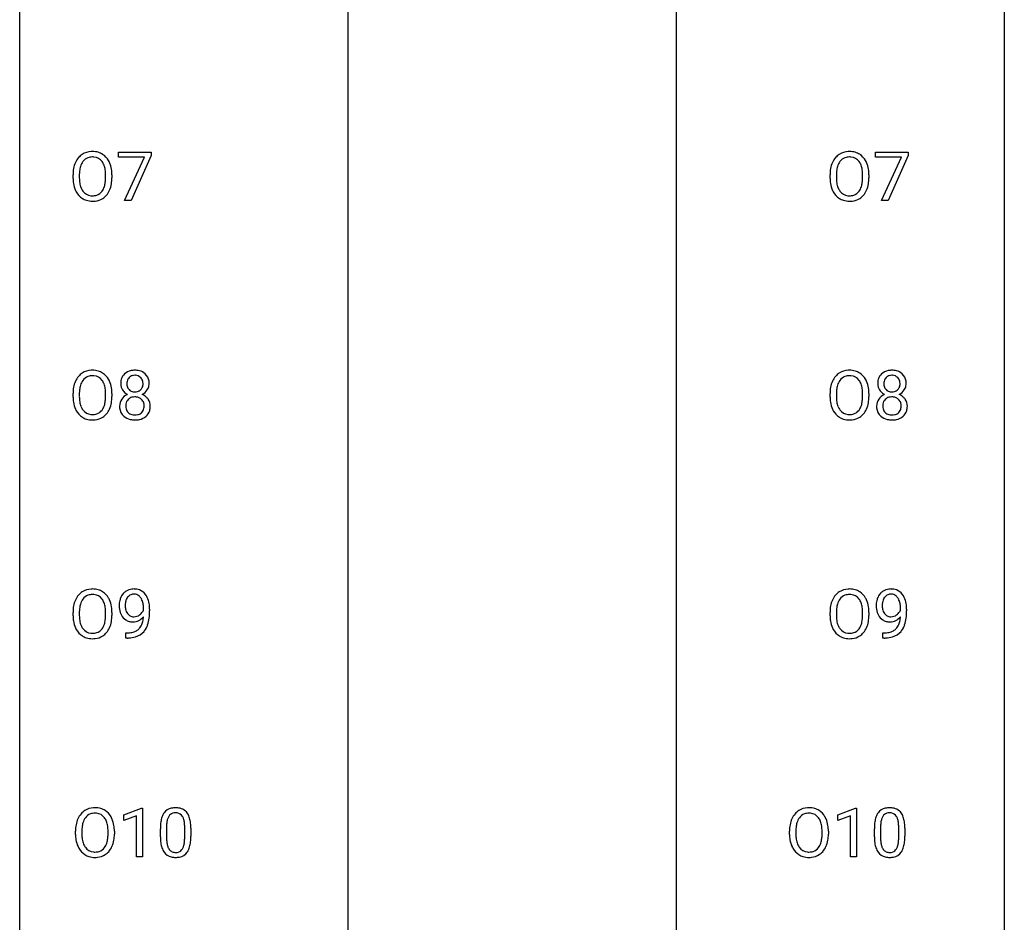
# Model space of a CAD drawing. Extents: x 3 to 27, y -3 to 182.
# Drawn here: x 3 to 27, y 114 to 136 of the extents above; entities that cross this region are included whole.
import ezdxf

# ---------------------------------------------------------------- set-up
doc = ezdxf.new("R2010")
doc.units = 0
doc.layers.add('DEFAULT_255_1_234', color=255, linetype='CONTINUOUS')
doc.layers.add('DEFAULT_255_2_778', color=255, linetype='CONTINUOUS')

msp = doc.modelspace()

# ---------------------------------------------------------------- linework, layer by layer
at = {"layer": 'DEFAULT_255_1_234'}
for p, q in [((5.166, 132.688), (5.166, 132.81)), ((5.166, 132.81), (5.956, 132.81)), ((5.799, 132.688), (5.166, 132.688)), ((5.316, 131.64), (5.799, 132.688)), ((5.956, 132.726), (5.472, 131.64)), ((5.956, 132.81), (5.956, 132.726)), ((23.474, 132.688), (23.474, 132.81)), ((23.474, 132.81), (24.264, 132.81)), ((24.107, 132.688), (23.474, 132.688)), ((23.624, 131.64), (24.107, 132.688)), ((24.264, 132.726), (23.78, 131.64)), ((24.264, 132.81), (24.264, 132.726)), ((4.068, 132.177), (4.068, 132.261)), ((4.221, 132.273), (4.221, 132.187)), ((4.855, 132.176), (4.855, 132.263)), ((5.008, 132.261), (5.008, 132.187)), ((22.376, 132.177), (22.376, 132.261)), ((22.529, 132.273), (22.529, 132.187)), ((23.163, 132.176), (23.163, 132.263)), ((23.316, 132.261), (23.316, 132.187)), ((5.472, 131.64), (5.316, 131.64)), ((23.78, 131.64), (23.624, 131.64)), ((4.068, 126.885), (4.068, 126.97)), ((4.221, 126.982), (4.221, 126.896)), ((4.855, 126.884), (4.855, 126.971)), ((5.008, 126.97), (5.008, 126.896)), ((22.376, 126.885), (22.376, 126.97)), ((22.529, 126.982), (22.529, 126.896)), ((23.163, 126.884), (23.163, 126.971)), ((23.316, 126.97), (23.316, 126.896)), ((4.221, 121.69), (4.221, 121.604)), ((5.772, 121.73), (5.772, 121.789)), ((5.92, 121.759), (5.92, 121.716)), ((22.529, 121.69), (22.529, 121.604)), ((24.08, 121.73), (24.08, 121.789)), ((24.228, 121.759), (24.228, 121.716)), ((4.068, 121.594), (4.068, 121.678)), ((4.855, 121.593), (4.855, 121.679)), ((5.008, 121.678), (5.008, 121.604)), ((22.376, 121.594), (22.376, 121.678)), ((23.163, 121.593), (23.163, 121.679)), ((23.316, 121.678), (23.316, 121.604)), ((5.349, 121.056), (5.349, 121.181)), ((5.349, 121.181), (5.38, 121.181)), ((5.378, 121.056), (5.349, 121.056)), ((23.657, 121.056), (23.657, 121.181)), ((23.657, 121.181), (23.688, 121.181)), ((23.686, 121.056), (23.657, 121.056)), ((5.301, 116.781), (5.727, 116.94)), ((5.727, 116.94), (5.75, 116.94)), ((5.75, 116.94), (5.75, 115.765)), ((22.569, 116.781), (22.994, 116.94)), ((22.994, 116.94), (23.018, 116.94)), ((23.018, 116.94), (23.018, 115.765)), ((5.301, 116.646), (5.301, 116.781)), ((5.6, 116.756), (5.301, 116.646)), ((5.6, 115.765), (5.6, 116.756)), ((22.569, 116.646), (22.569, 116.781)), ((22.868, 116.756), (22.569, 116.646)), ((22.868, 115.765), (22.868, 116.756)), ((6.329, 116.479), (6.329, 116.241)), ((6.77, 116.224), (6.77, 116.467)), ((6.919, 116.457), (6.919, 116.264)), ((23.597, 116.479), (23.597, 116.241)), ((24.038, 116.224), (24.038, 116.467)), ((24.186, 116.457), (24.186, 116.264)), ((4.128, 116.302), (4.128, 116.386)), ((4.282, 116.398), (4.282, 116.312)), ((4.915, 116.301), (4.915, 116.388)), ((5.069, 116.386), (5.069, 116.312)), ((6.18, 116.244), (6.18, 116.442)), ((21.396, 116.302), (21.396, 116.386)), ((21.55, 116.398), (21.55, 116.312)), ((22.183, 116.301), (22.183, 116.388)), ((22.337, 116.386), (22.337, 116.312)), ((23.448, 116.244), (23.448, 116.442)), ((5.75, 115.765), (5.6, 115.765)), ((23.018, 115.765), (22.868, 115.765))]:
    msp.add_line(p, q, dxfattribs=at)
for centre, radius, start, end in [((4.576, 132.36), 0.491, 139.6258, 156.038), ((4.517, 132.407), 0.416, 122.6416, 139.3431), ((4.527, 132.389), 0.437, 93.0224, 122.4558), ((4.525, 132.424), 0.269, 110.8228, 143.9179), ((4.534, 132.386), 0.308, 89.3038, 109.9046), ((4.538, 132.292), 0.534, 89.9753, 93.6342), ((4.541, 132.332), 0.494, 73.7464, 90.4233), ((4.538, 132.32), 0.374, 84.3852, 90.0758), ((4.555, 132.424), 0.269, 36.1437, 85.6627), ((4.559, 132.4), 0.424, 57.6628, 73.4518), ((4.558, 132.402), 0.422, 29.144, 57.4147), ((22.884, 132.36), 0.491, 139.6258, 156.038), ((22.825, 132.407), 0.416, 122.6416, 139.3431), ((22.835, 132.389), 0.437, 93.0224, 122.4558), ((22.833, 132.424), 0.269, 110.8228, 143.9179), ((22.842, 132.386), 0.308, 89.3038, 109.9046), ((22.846, 132.292), 0.534, 89.9753, 93.6342), ((22.849, 132.332), 0.494, 73.7464, 90.4233), ((22.846, 132.32), 0.374, 84.3852, 90.0758), ((22.863, 132.424), 0.269, 36.1437, 85.6627), ((22.867, 132.4), 0.424, 57.6628, 73.4518), ((22.866, 132.402), 0.422, 29.144, 57.4147), ((4.894, 132.265), 0.826, 169.5254, 180.2765), ((4.704, 132.3), 0.633, 155.8315, 169.509), ((4.809, 132.293), 0.586, 163.0419, 174.314), ((4.618, 132.353), 0.386, 143.5289, 163.2981), ((4.486, 132.371), 0.355, 20.3231, 36.4993), ((4.323, 132.311), 0.529, 7.8928, 20.2962), ((4.465, 132.344), 0.532, 24.0983, 29.7324), ((4.361, 132.301), 0.644, 8.6655, 23.8241), ((4.138, 132.264), 0.871, 359.7807, 8.8219), ((23.202, 132.265), 0.826, 169.5254, 180.2765), ((23.012, 132.3), 0.633, 155.8315, 169.509), ((23.117, 132.293), 0.586, 163.0419, 174.314), ((22.926, 132.353), 0.386, 143.5289, 163.2981), ((22.794, 132.371), 0.355, 20.3231, 36.4993), ((22.631, 132.311), 0.529, 7.8928, 20.2962), ((22.773, 132.344), 0.532, 24.0983, 29.7324), ((22.669, 132.301), 0.644, 8.6655, 23.8241), ((22.446, 132.264), 0.871, 359.7807, 8.8219), ((4.897, 132.182), 0.829, 180.3724, 188.9252), ((5.049, 132.265), 0.828, 174.0509, 179.4177), ((4.999, 132.183), 0.778, 179.693, 188.7907), ((4.023, 132.267), 0.832, 359.7056, 8.036), ((3.987, 132.184), 0.868, 353.403, 359.4848), ((4.144, 132.183), 0.864, 350.4877, 0.2625), ((23.205, 132.182), 0.829, 180.3724, 188.9252), ((23.357, 132.265), 0.828, 174.0509, 179.4177), ((23.307, 132.183), 0.778, 179.693, 188.7907), ((22.331, 132.267), 0.832, 359.7056, 8.036), ((22.295, 132.184), 0.868, 353.403, 359.4848), ((22.452, 132.183), 0.864, 350.4877, 0.2625), ((4.697, 132.149), 0.626, 188.7215, 204.8241), ((4.733, 132.14), 0.508, 188.6331, 202.563), ((4.607, 132.09), 0.373, 202.8081, 216.1194), ((4.474, 132.083), 0.369, 323.6548, 342.659), ((4.271, 132.149), 0.582, 342.4092, 353.6451), ((4.374, 132.144), 0.632, 336.0278, 350.5787), ((23.005, 132.149), 0.626, 188.7215, 204.8241), ((23.041, 132.14), 0.508, 188.6331, 202.563), ((22.915, 132.09), 0.373, 202.8081, 216.1194), ((22.782, 132.083), 0.369, 323.6548, 342.659), ((22.579, 132.149), 0.582, 342.4092, 353.6451), ((22.682, 132.144), 0.632, 336.0278, 350.5787), ((4.617, 132.115), 0.54, 205.1184, 209.647), ((4.53, 132.06), 0.437, 209.0633, 237.3493), ((4.521, 132.049), 0.423, 237.5352, 252.1858), ((4.526, 132.025), 0.269, 215.0756, 264.638), ((4.539, 132.108), 0.353, 263.8464, 270.0834), ((4.543, 132.082), 0.327, 269.3649, 287.5152), ((4.557, 132.057), 0.432, 275.8196, 302.1885), ((4.561, 132.018), 0.26, 288.063, 323.8113), ((4.568, 132.035), 0.407, 302.4806, 319.6144), ((4.508, 132.083), 0.484, 319.8877, 336.1328), ((22.925, 132.115), 0.54, 205.1184, 209.647), ((22.838, 132.06), 0.437, 209.0633, 237.3493), ((22.829, 132.049), 0.423, 237.5352, 252.1858), ((22.834, 132.025), 0.269, 215.0756, 264.638), ((22.847, 132.108), 0.353, 263.8464, 270.0834), ((22.851, 132.082), 0.327, 269.3649, 287.5152), ((22.865, 132.057), 0.432, 275.8196, 302.1885), ((22.869, 132.018), 0.26, 288.063, 323.8113), ((22.876, 132.035), 0.407, 302.4806, 319.6144), ((22.816, 132.083), 0.484, 319.8877, 336.1328), ((4.536, 132.103), 0.478, 252.522, 270.4416), ((4.54, 132.171), 0.547, 269.9171, 276.3398), ((22.844, 132.103), 0.478, 252.522, 270.4416), ((22.848, 132.171), 0.547, 269.9171, 276.3398), ((4.517, 127.115), 0.416, 122.6416, 139.3431), ((4.527, 127.097), 0.437, 93.0224, 122.4558), ((4.534, 127.094), 0.308, 89.3038, 109.9046), ((4.538, 127.001), 0.534, 89.9753, 93.6342), ((4.541, 127.04), 0.494, 73.7464, 90.4233), ((4.538, 127.028), 0.374, 84.3852, 90.0758), ((4.555, 127.132), 0.269, 36.1437, 85.6627), ((4.559, 127.108), 0.424, 57.6628, 73.4518), ((4.558, 127.111), 0.422, 29.144, 57.4147), ((5.504, 127.241), 0.28, 132.2454, 164.5092), ((5.533, 127.208), 0.323, 100.7053, 132.1387), ((5.55, 127.233), 0.178, 105.923, 135.1663), ((5.563, 127.07), 0.464, 89.6733, 101.2449), ((5.564, 127.182), 0.23, 89.4776, 105.7298), ((5.569, 127.088), 0.446, 76.2877, 90.4586), ((5.566, 127.164), 0.248, 86.9834, 90.02), ((5.573, 127.226), 0.186, 44.3959, 88.2499), ((5.6, 127.21), 0.321, 47.824, 76.4267), ((5.622, 127.236), 0.286, 6.9169, 47.6261), ((22.825, 127.115), 0.416, 122.6416, 139.3431), ((22.835, 127.097), 0.437, 93.0224, 122.4558), ((22.842, 127.094), 0.308, 89.3038, 109.9046), ((22.846, 127.001), 0.534, 89.9753, 93.6342), ((22.849, 127.04), 0.494, 73.7464, 90.4233), ((22.846, 127.028), 0.374, 84.3852, 90.0758), ((22.863, 127.132), 0.269, 36.1437, 85.6627), ((22.867, 127.108), 0.424, 57.6628, 73.4518), ((22.866, 127.111), 0.422, 29.144, 57.4147), ((23.812, 127.241), 0.28, 132.2454, 164.5092), ((23.841, 127.208), 0.323, 100.7053, 132.1387), ((23.858, 127.233), 0.178, 105.923, 135.1663), ((23.871, 127.07), 0.464, 89.6733, 101.2449), ((23.872, 127.182), 0.23, 89.4776, 105.7298), ((23.877, 127.088), 0.446, 76.2877, 90.4586), ((23.874, 127.164), 0.248, 86.9834, 90.02), ((23.881, 127.226), 0.186, 44.3959, 88.2499), ((23.908, 127.21), 0.321, 47.824, 76.4267), ((23.93, 127.236), 0.286, 6.9169, 47.6261), ((4.704, 127.009), 0.633, 155.8315, 169.509), ((4.576, 127.068), 0.491, 139.6258, 156.038), ((4.809, 127.001), 0.586, 163.0419, 174.314), ((4.618, 127.061), 0.386, 143.5289, 163.2981), ((4.525, 127.132), 0.269, 110.8228, 143.9179), ((4.486, 127.079), 0.355, 20.3231, 36.4993), ((4.323, 127.019), 0.529, 7.8928, 20.2962), ((4.465, 127.052), 0.532, 24.0983, 29.7324), ((4.361, 127.009), 0.644, 8.6655, 23.8241), ((5.594, 127.216), 0.373, 164.6186, 180.5292), ((5.553, 127.213), 0.332, 179.9993, 181.1655), ((5.495, 127.208), 0.274, 180.4317, 213.2714), ((5.635, 127.212), 0.265, 168.3802, 180.3602), ((5.612, 127.208), 0.242, 179.503, 194.9127), ((5.552, 127.231), 0.18, 135.3053, 168.9882), ((5.575, 127.225), 0.185, 16.3252, 44.7913), ((5.575, 127.195), 0.186, 316.0413, 351.9163), ((5.528, 127.213), 0.234, 359.479, 16.0679), ((5.501, 127.21), 0.261, 351.1057, 0.1937), ((5.628, 127.21), 0.282, 338.8764, 0.5166), ((5.504, 127.214), 0.407, 359.842, 7.9694), ((23.012, 127.009), 0.633, 155.8315, 169.509), ((22.884, 127.068), 0.491, 139.6258, 156.038), ((23.117, 127.001), 0.586, 163.0419, 174.314), ((22.926, 127.061), 0.386, 143.5289, 163.2981), ((22.833, 127.132), 0.269, 110.8228, 143.9179), ((22.794, 127.079), 0.355, 20.3231, 36.4993), ((22.631, 127.019), 0.529, 7.8928, 20.2962), ((22.773, 127.052), 0.532, 24.0983, 29.7324), ((22.669, 127.009), 0.644, 8.6655, 23.8241), ((23.902, 127.216), 0.373, 164.6186, 180.5292), ((23.861, 127.213), 0.332, 179.9993, 181.1655), ((23.803, 127.208), 0.274, 180.4317, 213.2714), ((23.943, 127.212), 0.265, 168.3802, 180.3602), ((23.92, 127.208), 0.242, 179.503, 194.9127), ((23.86, 127.231), 0.18, 135.3053, 168.9882), ((23.883, 127.225), 0.185, 16.3252, 44.7913), ((23.883, 127.195), 0.186, 316.0413, 351.9163), ((23.836, 127.213), 0.234, 359.479, 16.0679), ((23.809, 127.21), 0.261, 351.1057, 0.1937), ((23.936, 127.21), 0.282, 338.8764, 0.5166), ((23.812, 127.214), 0.407, 359.842, 7.9694), ((4.894, 126.974), 0.826, 169.5254, 180.2765), ((5.049, 126.973), 0.828, 174.0509, 179.4177), ((4.023, 126.975), 0.832, 359.7056, 8.036), ((4.138, 126.973), 0.871, 359.7807, 8.8219), ((5.508, 126.656), 0.318, 115.5538, 145.6416), ((5.515, 127.221), 0.297, 213.3439, 222.6271), ((5.527, 127.235), 0.315, 222.9548, 244.1372), ((5.542, 126.595), 0.387, 113.2438, 116.2055), ((5.554, 127.193), 0.182, 194.9722, 224.1944), ((5.551, 127.191), 0.178, 224.2961, 262.0157), ((5.565, 127.264), 0.253, 261.125, 270.196), ((5.568, 127.245), 0.234, 269.4826, 285.0988), ((5.583, 127.187), 0.174, 285.1586, 315.9485), ((5.577, 127.281), 0.369, 296.0902, 297.3618), ((5.603, 126.626), 0.352, 47.9009, 67.1947), ((5.606, 127.233), 0.312, 296.7586, 325.7537), ((5.645, 127.206), 0.265, 325.8412, 338.4796), ((23.202, 126.974), 0.826, 169.5254, 180.2765), ((23.357, 126.973), 0.828, 174.0509, 179.4177), ((22.331, 126.975), 0.832, 359.7056, 8.036), ((22.446, 126.973), 0.871, 359.7807, 8.8219), ((23.816, 126.656), 0.318, 115.5538, 145.6416), ((23.823, 127.221), 0.297, 213.3439, 222.6271), ((23.835, 127.235), 0.315, 222.9548, 244.1372), ((23.85, 126.595), 0.387, 113.2438, 116.2055), ((23.862, 127.193), 0.182, 194.9722, 224.1944), ((23.859, 127.191), 0.178, 224.2961, 262.0157), ((23.873, 127.264), 0.253, 261.125, 270.196), ((23.876, 127.245), 0.234, 269.4826, 285.0988), ((23.891, 127.187), 0.174, 285.1586, 315.9485), ((23.885, 127.281), 0.369, 296.0902, 297.3618), ((23.911, 126.626), 0.352, 47.9009, 67.1947), ((23.914, 127.233), 0.312, 296.7586, 325.7537), ((23.953, 127.206), 0.265, 325.8412, 338.4796), ((4.897, 126.891), 0.829, 180.3724, 188.9252), ((4.697, 126.857), 0.626, 188.7215, 204.8241), ((4.999, 126.891), 0.778, 179.693, 188.7907), ((4.733, 126.849), 0.508, 188.6331, 202.563), ((4.271, 126.857), 0.582, 342.4092, 353.6451), ((3.987, 126.892), 0.868, 353.403, 359.4848), ((4.374, 126.852), 0.632, 336.0278, 350.5787), ((4.144, 126.892), 0.864, 350.4877, 0.2625), ((5.492, 126.668), 0.298, 145.6796, 180.626), ((5.63, 126.668), 0.287, 171.2652, 180.1859), ((5.549, 126.684), 0.205, 135.3399, 172.1044), ((5.544, 126.688), 0.199, 104.8856, 135.2448), ((5.562, 126.621), 0.268, 89.4959, 104.858), ((5.565, 126.598), 0.291, 82.2615, 90.144), ((5.579, 126.678), 0.21, 45.3029, 83.1921), ((5.585, 126.683), 0.203, 17.2923, 45.4627), ((5.538, 126.67), 0.251, 359.4454, 16.9256), ((5.623, 126.651), 0.32, 35.2362, 47.5514), ((5.649, 126.668), 0.289, 359.276, 35.4014), ((23.205, 126.891), 0.829, 180.3724, 188.9252), ((23.005, 126.857), 0.626, 188.7215, 204.8241), ((23.307, 126.891), 0.778, 179.693, 188.7907), ((23.041, 126.849), 0.508, 188.6331, 202.563), ((22.579, 126.857), 0.582, 342.4092, 353.6451), ((22.295, 126.892), 0.868, 353.403, 359.4848), ((22.682, 126.852), 0.632, 336.0278, 350.5787), ((22.452, 126.892), 0.864, 350.4877, 0.2625), ((23.8, 126.668), 0.298, 145.6796, 180.626), ((23.938, 126.668), 0.287, 171.2652, 180.1859), ((23.857, 126.684), 0.205, 135.3399, 172.1044), ((23.852, 126.688), 0.199, 104.8856, 135.2448), ((23.87, 126.621), 0.268, 89.4959, 104.858), ((23.873, 126.598), 0.291, 82.2615, 90.144), ((23.887, 126.678), 0.21, 45.3029, 83.1921), ((23.893, 126.683), 0.203, 17.2923, 45.4627), ((23.846, 126.67), 0.251, 359.4454, 16.9256), ((23.931, 126.651), 0.32, 35.2362, 47.5514), ((23.957, 126.668), 0.289, 359.276, 35.4014), ((4.617, 126.823), 0.54, 205.1184, 209.647), ((4.53, 126.769), 0.437, 209.0633, 237.3493), ((4.607, 126.798), 0.373, 202.8081, 216.1194), ((4.526, 126.733), 0.269, 215.0756, 264.638), ((4.539, 126.816), 0.353, 263.8464, 270.0834), ((4.543, 126.791), 0.327, 269.3649, 287.5152), ((4.561, 126.726), 0.26, 288.063, 323.8113), ((4.474, 126.791), 0.369, 323.6548, 342.659), ((4.568, 126.743), 0.407, 302.4806, 319.6144), ((4.508, 126.791), 0.484, 319.8877, 336.1328), ((5.609, 126.664), 0.415, 179.9315, 185.3255), ((5.493, 126.646), 0.298, 184.0104, 228.5072), ((5.613, 126.665), 0.27, 179.5155, 193.6467), ((5.531, 126.644), 0.186, 193.3541, 225.8257), ((5.535, 126.652), 0.194, 226.418, 255.8554), ((5.561, 126.745), 0.291, 255.4656, 268.7986), ((5.566, 126.829), 0.375, 268.3465, 270.0105), ((5.568, 126.761), 0.307, 269.5759, 282.0823), ((5.591, 126.661), 0.205, 281.7523, 306.6056), ((5.6, 126.645), 0.186, 307.135, 314.0278), ((5.597, 126.648), 0.19, 314.2553, 350.1693), ((5.512, 126.666), 0.277, 349.4146, 0.2931), ((5.647, 126.641), 0.288, 310.8497, 342.7448), ((5.574, 126.661), 0.364, 343.1295, 0.5777), ((22.925, 126.823), 0.54, 205.1184, 209.647), ((22.838, 126.769), 0.437, 209.0633, 237.3493), ((22.915, 126.798), 0.373, 202.8081, 216.1194), ((22.834, 126.733), 0.269, 215.0756, 264.638), ((22.847, 126.816), 0.353, 263.8464, 270.0834), ((22.851, 126.791), 0.327, 269.3649, 287.5152), ((22.869, 126.726), 0.26, 288.063, 323.8113), ((22.782, 126.791), 0.369, 323.6548, 342.659), ((22.876, 126.743), 0.407, 302.4806, 319.6144), ((22.816, 126.791), 0.484, 319.8877, 336.1328), ((23.917, 126.664), 0.415, 179.9315, 185.3255), ((23.801, 126.646), 0.298, 184.0104, 228.5072), ((23.921, 126.665), 0.27, 179.5155, 193.6467), ((23.839, 126.644), 0.186, 193.3541, 225.8257), ((23.843, 126.652), 0.194, 226.418, 255.8554), ((23.869, 126.745), 0.291, 255.4656, 268.7986), ((23.874, 126.829), 0.375, 268.3465, 270.0105), ((23.876, 126.761), 0.307, 269.5759, 282.0823), ((23.899, 126.661), 0.205, 281.7523, 306.6056), ((23.908, 126.645), 0.186, 307.135, 314.0278), ((23.905, 126.648), 0.19, 314.2553, 350.1693), ((23.82, 126.666), 0.277, 349.4146, 0.2931), ((23.955, 126.641), 0.288, 310.8497, 342.7448), ((23.882, 126.661), 0.364, 343.1295, 0.5777), ((4.521, 126.757), 0.423, 237.5352, 252.1858), ((4.536, 126.811), 0.478, 252.522, 270.4416), ((4.54, 126.88), 0.547, 269.9171, 276.3398), ((4.557, 126.765), 0.432, 275.8196, 302.1885), ((5.524, 126.683), 0.346, 228.7554, 257.8484), ((5.562, 126.844), 0.511, 257.4584, 270.4287), ((5.569, 126.844), 0.511, 269.6193, 281.979), ((5.605, 126.688), 0.352, 281.5474, 310.917), ((22.829, 126.757), 0.423, 237.5352, 252.1858), ((22.844, 126.811), 0.478, 252.522, 270.4416), ((22.848, 126.88), 0.547, 269.9171, 276.3398), ((22.865, 126.765), 0.432, 275.8196, 302.1885), ((23.832, 126.683), 0.346, 228.7554, 257.8484), ((23.87, 126.844), 0.511, 257.4584, 270.4287), ((23.877, 126.844), 0.511, 269.6193, 281.979), ((23.913, 126.688), 0.352, 281.5474, 310.917), ((4.517, 121.824), 0.416, 122.6416, 139.3431), ((4.527, 121.805), 0.437, 93.0224, 122.4558), ((4.538, 121.709), 0.534, 89.9753, 93.6342), ((4.541, 121.749), 0.494, 73.7464, 90.4233), ((4.559, 121.817), 0.424, 57.6628, 73.4518), ((4.558, 121.819), 0.422, 29.144, 57.4147), ((5.517, 121.926), 0.312, 121.2367, 135.9681), ((5.531, 121.9), 0.341, 96.8456, 120.9882), ((5.546, 121.807), 0.436, 89.887, 97.2803), ((5.551, 121.87), 0.372, 70.6506, 90.6749), ((5.564, 121.922), 0.319, 36.7493, 69.822), ((22.825, 121.824), 0.416, 122.6416, 139.3431), ((22.835, 121.805), 0.437, 93.0224, 122.4558), ((22.846, 121.709), 0.534, 89.9753, 93.6342), ((22.849, 121.749), 0.494, 73.7464, 90.4233), ((22.867, 121.817), 0.424, 57.6628, 73.4518), ((22.866, 121.819), 0.422, 29.144, 57.4147), ((23.825, 121.926), 0.312, 121.2367, 135.9681), ((23.839, 121.9), 0.341, 96.8456, 120.9882), ((23.854, 121.807), 0.436, 89.887, 97.2803), ((23.859, 121.87), 0.372, 70.6506, 90.6749), ((23.872, 121.922), 0.319, 36.7493, 69.822), ((4.704, 121.717), 0.633, 155.8315, 169.509), ((4.576, 121.776), 0.491, 139.6258, 156.038), ((4.618, 121.769), 0.386, 143.5289, 163.2981), ((4.525, 121.841), 0.269, 110.8228, 143.9179), ((4.534, 121.802), 0.308, 89.3038, 109.9046), ((4.538, 121.736), 0.374, 84.3852, 90.0758), ((4.555, 121.84), 0.269, 36.1437, 85.6627), ((4.486, 121.787), 0.355, 20.3231, 36.4993), ((4.465, 121.761), 0.532, 24.0983, 29.7324), ((4.361, 121.718), 0.644, 8.6655, 23.8241), ((5.715, 121.841), 0.531, 166.7586, 180.3201), ((5.631, 121.859), 0.444, 154.6955, 166.568), ((5.545, 121.902), 0.349, 136.3324, 155.0871), ((5.716, 121.852), 0.385, 166.11, 178.6654), ((5.597, 121.882), 0.263, 142.1021, 166.3836), ((5.543, 121.927), 0.193, 112.9382, 142.5321), ((5.545, 121.912), 0.206, 89.2729, 111.914), ((5.549, 121.943), 0.176, 50.3851, 90.6706), ((5.505, 121.889), 0.246, 34.125, 50.307), ((5.456, 121.853), 0.307, 27.2015, 34.6829), ((5.396, 121.825), 0.372, 9.943, 26.77), ((5.464, 121.844), 0.446, 15.3959, 37.084), ((5.251, 121.782), 0.668, 3.9489, 15.6799), ((23.012, 121.717), 0.633, 155.8315, 169.509), ((22.884, 121.776), 0.491, 139.6258, 156.038), ((22.926, 121.769), 0.386, 143.5289, 163.2981), ((22.833, 121.841), 0.269, 110.8228, 143.9179), ((22.842, 121.802), 0.308, 89.3038, 109.9046), ((22.846, 121.736), 0.374, 84.3852, 90.0758), ((22.863, 121.84), 0.269, 36.1437, 85.6627), ((22.794, 121.787), 0.355, 20.3231, 36.4993), ((22.773, 121.761), 0.532, 24.0983, 29.7324), ((22.669, 121.718), 0.644, 8.6655, 23.8241), ((24.023, 121.841), 0.531, 166.7586, 180.3201), ((23.939, 121.859), 0.444, 154.6955, 166.568), ((23.853, 121.902), 0.349, 136.3324, 155.0871), ((24.024, 121.852), 0.385, 166.11, 178.6654), ((23.905, 121.882), 0.263, 142.1021, 166.3836), ((23.851, 121.927), 0.193, 112.9382, 142.5321), ((23.853, 121.912), 0.206, 89.2729, 111.914), ((23.857, 121.943), 0.176, 50.3851, 90.6706), ((23.813, 121.889), 0.246, 34.125, 50.307), ((23.764, 121.853), 0.307, 27.2015, 34.6829), ((23.704, 121.825), 0.372, 9.943, 26.77), ((23.772, 121.844), 0.446, 15.3959, 37.084), ((23.559, 121.782), 0.668, 3.9489, 15.6799), ((4.894, 121.682), 0.826, 169.5254, 180.2765), ((5.049, 121.681), 0.828, 174.0509, 179.4177), ((4.809, 121.709), 0.586, 163.0419, 174.314), ((4.323, 121.727), 0.529, 7.8928, 20.2962), ((4.023, 121.684), 0.832, 359.7056, 8.036), ((4.138, 121.681), 0.871, 359.7807, 8.8219), ((5.739, 121.837), 0.555, 179.9652, 184.3014), ((5.648, 121.828), 0.464, 183.9376, 204.1276), ((5.82, 121.846), 0.49, 178.2632, 180.0111), ((5.74, 121.843), 0.41, 179.6162, 191.8787), ((5.618, 121.816), 0.285, 191.6192, 215.2972), ((5.518, 121.843), 0.278, 305.5072, 327.0773), ((5.53, 121.833), 0.263, 327.4105, 336.8402), ((5.221, 121.793), 0.551, 359.6634, 10.1175), ((4.551, 121.709), 1.37, 352.8366, 0.2783), ((5.011, 121.76), 0.909, 359.9292, 4.2665), ((23.202, 121.682), 0.826, 169.5254, 180.2765), ((23.357, 121.681), 0.828, 174.0509, 179.4177), ((23.117, 121.709), 0.586, 163.0419, 174.314), ((22.631, 121.727), 0.529, 7.8928, 20.2962), ((22.331, 121.684), 0.832, 359.7056, 8.036), ((22.446, 121.681), 0.871, 359.7807, 8.8219), ((24.047, 121.837), 0.555, 179.9652, 184.3014), ((23.956, 121.828), 0.464, 183.9376, 204.1276), ((24.128, 121.846), 0.49, 178.2632, 180.0111), ((24.048, 121.843), 0.41, 179.6162, 191.8787), ((23.926, 121.816), 0.285, 191.6192, 215.2972), ((23.826, 121.843), 0.278, 305.5072, 327.0773), ((23.838, 121.833), 0.263, 327.4105, 336.8402), ((23.529, 121.793), 0.551, 359.6634, 10.1175), ((22.859, 121.709), 1.37, 352.8366, 0.2783), ((23.319, 121.76), 0.909, 359.9292, 4.2665), ((4.897, 121.599), 0.829, 180.3724, 188.9252), ((4.697, 121.565), 0.626, 188.7215, 204.8241), ((4.999, 121.6), 0.778, 179.693, 188.7907), ((4.733, 121.557), 0.508, 188.6331, 202.563), ((4.271, 121.565), 0.582, 342.4092, 353.6451), ((3.987, 121.601), 0.868, 353.403, 359.4848), ((4.374, 121.561), 0.632, 336.0278, 350.5787), ((4.144, 121.6), 0.864, 350.4877, 0.2625), ((5.58, 121.799), 0.39, 204.3448, 209.0454), ((5.517, 121.76), 0.315, 208.4727, 236.2135), ((5.501, 121.739), 0.289, 236.4718, 254.3541), ((5.598, 121.804), 0.262, 215.732, 216.5355), ((5.545, 121.761), 0.193, 215.7487, 239.9728), ((5.515, 121.795), 0.347, 254.5999, 270.418), ((5.538, 121.756), 0.185, 241.065, 269.281), ((5.518, 121.795), 0.347, 269.9966, 270.79), ((5.521, 121.749), 0.301, 270.2633, 297.3852), ((5.542, 121.805), 0.234, 268.4063, 270.0071), ((5.542, 121.8), 0.229, 269.9447, 306.8249), ((5.492, 121.805), 0.364, 297.4037, 320.0168), ((5.294, 121.559), 0.474, 338.2524, 351.2431), ((5.053, 121.6), 0.718, 350.941, 357.6692), ((5.079, 121.64), 0.836, 341.836, 352.9884), ((23.205, 121.599), 0.829, 180.3724, 188.9252), ((23.005, 121.565), 0.626, 188.7215, 204.8241), ((23.307, 121.6), 0.778, 179.693, 188.7907), ((23.041, 121.557), 0.508, 188.6331, 202.563), ((22.579, 121.565), 0.582, 342.4092, 353.6451), ((22.295, 121.601), 0.868, 353.403, 359.4848), ((22.682, 121.561), 0.632, 336.0278, 350.5787), ((22.452, 121.6), 0.864, 350.4877, 0.2625), ((23.888, 121.799), 0.39, 204.3448, 209.0454), ((23.825, 121.76), 0.315, 208.4727, 236.2135), ((23.809, 121.739), 0.289, 236.4718, 254.3541), ((23.906, 121.804), 0.262, 215.732, 216.5355), ((23.853, 121.761), 0.193, 215.7487, 239.9728), ((23.823, 121.795), 0.347, 254.5999, 270.418), ((23.846, 121.756), 0.185, 241.065, 269.281), ((23.826, 121.795), 0.347, 269.9966, 270.79), ((23.829, 121.749), 0.301, 270.2633, 297.3852), ((23.85, 121.805), 0.234, 268.4063, 270.0071), ((23.85, 121.8), 0.229, 269.9447, 306.8249), ((23.8, 121.805), 0.364, 297.4037, 320.0168), ((23.602, 121.559), 0.474, 338.2524, 351.2431), ((23.361, 121.6), 0.718, 350.941, 357.6692), ((23.387, 121.64), 0.836, 341.836, 352.9884), ((4.617, 121.531), 0.54, 205.1184, 209.647), ((4.53, 121.477), 0.437, 209.0633, 237.3493), ((4.607, 121.507), 0.373, 202.8081, 216.1194), ((4.526, 121.442), 0.269, 215.0756, 264.638), ((4.561, 121.434), 0.26, 288.063, 323.8113), ((4.474, 121.499), 0.369, 323.6548, 342.659), ((4.508, 121.5), 0.484, 319.8877, 336.1328), ((5.417, 121.573), 0.387, 281.1853, 299.0621), ((5.457, 121.504), 0.436, 285.9541, 318.8878), ((5.454, 121.5), 0.306, 299.5068, 313.1201), ((5.456, 121.493), 0.298, 313.8526, 338.5989), ((5.488, 121.473), 0.392, 319.3343, 322.0999), ((5.401, 121.532), 0.497, 322.8578, 342.1528), ((22.925, 121.531), 0.54, 205.1184, 209.647), ((22.838, 121.477), 0.437, 209.0633, 237.3493), ((22.915, 121.507), 0.373, 202.8081, 216.1194), ((22.834, 121.442), 0.269, 215.0756, 264.638), ((22.869, 121.434), 0.26, 288.063, 323.8113), ((22.782, 121.499), 0.369, 323.6548, 342.659), ((22.816, 121.5), 0.484, 319.8877, 336.1328), ((23.725, 121.573), 0.387, 281.1853, 299.0621), ((23.765, 121.504), 0.436, 285.9541, 318.8878), ((23.762, 121.5), 0.306, 299.5068, 313.1201), ((23.764, 121.493), 0.298, 313.8526, 338.5989), ((23.796, 121.473), 0.392, 319.3343, 322.0999), ((23.709, 121.532), 0.497, 322.8578, 342.1528), ((4.521, 121.465), 0.423, 237.5352, 252.1858), ((4.536, 121.519), 0.478, 252.522, 270.4416), ((4.539, 121.525), 0.353, 263.8464, 270.0834), ((4.543, 121.499), 0.327, 269.3649, 287.5152), ((4.54, 121.588), 0.547, 269.9171, 276.3398), ((4.557, 121.474), 0.432, 275.8196, 302.1885), ((4.568, 121.452), 0.407, 302.4806, 319.6144), ((5.365, 121.96), 0.904, 270.8207, 273.4013), ((5.374, 121.778), 0.597, 270.6215, 281.4063), ((5.384, 121.735), 0.678, 272.9282, 286.4923), ((22.829, 121.465), 0.423, 237.5352, 252.1858), ((22.844, 121.519), 0.478, 252.522, 270.4416), ((22.847, 121.525), 0.353, 263.8464, 270.0834), ((22.851, 121.499), 0.327, 269.3649, 287.5152), ((22.848, 121.588), 0.547, 269.9171, 276.3398), ((22.865, 121.474), 0.432, 275.8196, 302.1885), ((22.876, 121.452), 0.407, 302.4806, 319.6144), ((23.673, 121.96), 0.904, 270.8207, 273.4013), ((23.682, 121.778), 0.597, 270.6215, 281.4063), ((23.692, 121.735), 0.678, 272.9282, 286.4923), ((4.587, 116.514), 0.437, 93.0224, 122.4558), ((4.598, 116.417), 0.534, 89.9753, 93.6342), ((4.602, 116.457), 0.494, 73.7464, 90.4233), ((4.619, 116.525), 0.424, 57.6628, 73.4518), ((6.503, 116.659), 0.286, 101.6441, 144.5142), ((6.545, 116.49), 0.46, 89.5284, 102.582), ((6.553, 116.486), 0.464, 77.0438, 90.5081), ((6.593, 116.651), 0.295, 48.2779, 77.4995), ((21.855, 116.514), 0.437, 93.0224, 122.4558), ((21.866, 116.417), 0.534, 89.9753, 93.6342), ((21.87, 116.457), 0.494, 73.7464, 90.4233), ((21.887, 116.525), 0.424, 57.6628, 73.4518), ((23.771, 116.659), 0.286, 101.6441, 144.5142), ((23.813, 116.49), 0.46, 89.5284, 102.582), ((23.821, 116.486), 0.464, 77.0438, 90.5081), ((23.861, 116.651), 0.295, 48.2779, 77.4995), ((4.764, 116.425), 0.633, 155.8315, 169.509), ((4.636, 116.485), 0.491, 139.6258, 156.038), ((4.577, 116.532), 0.416, 122.6416, 139.3431), ((4.678, 116.478), 0.386, 143.5289, 163.2981), ((4.585, 116.549), 0.269, 110.8228, 143.9179), ((4.594, 116.511), 0.308, 89.3038, 109.9046), ((4.599, 116.445), 0.374, 84.3852, 90.0758), ((4.615, 116.549), 0.269, 36.1437, 85.6627), ((4.546, 116.496), 0.355, 20.3231, 36.4993), ((4.619, 116.527), 0.422, 29.144, 57.4147), ((4.525, 116.469), 0.532, 24.0983, 29.7324), ((4.422, 116.426), 0.644, 8.6655, 23.8241), ((6.923, 116.498), 0.74, 164.3059, 173.9002), ((6.632, 116.582), 0.437, 148.7922, 164.5684), ((6.537, 116.635), 0.328, 144.5884, 148.1176), ((6.635, 116.594), 0.292, 149.4209, 163.6286), ((6.528, 116.658), 0.168, 105.7981, 149.7388), ((6.546, 116.591), 0.237, 89.3807, 105.6763), ((6.55, 116.565), 0.263, 81.106, 90.2185), ((6.568, 116.654), 0.173, 30.7408, 82.4657), ((6.516, 116.619), 0.236, 24.2871, 31.3936), ((6.398, 116.57), 0.363, 12.0806, 23.8174), ((6.601, 116.664), 0.281, 36.3142, 47.6306), ((6.514, 116.605), 0.386, 18.2932, 35.6769), ((6.259, 116.518), 0.654, 8.0247, 18.5605), ((22.032, 116.425), 0.633, 155.8315, 169.509), ((21.904, 116.485), 0.491, 139.6258, 156.038), ((21.845, 116.532), 0.416, 122.6416, 139.3431), ((21.946, 116.478), 0.386, 143.5289, 163.2981), ((21.853, 116.549), 0.269, 110.8228, 143.9179), ((21.862, 116.511), 0.308, 89.3038, 109.9046), ((21.867, 116.445), 0.374, 84.3852, 90.0758), ((21.883, 116.549), 0.269, 36.1437, 85.6627), ((21.814, 116.496), 0.355, 20.3231, 36.4993), ((21.886, 116.527), 0.422, 29.144, 57.4147), ((21.793, 116.469), 0.532, 24.0983, 29.7324), ((21.69, 116.426), 0.644, 8.6655, 23.8241), ((24.191, 116.498), 0.74, 164.3059, 173.9002), ((23.9, 116.582), 0.437, 148.7922, 164.5684), ((23.805, 116.635), 0.328, 144.5884, 148.1176), ((23.902, 116.594), 0.292, 149.4209, 163.6286), ((23.796, 116.658), 0.168, 105.7981, 149.7388), ((23.814, 116.591), 0.237, 89.3807, 105.6763), ((23.818, 116.565), 0.263, 81.106, 90.2185), ((23.836, 116.654), 0.173, 30.7408, 82.4657), ((23.783, 116.619), 0.236, 24.2871, 31.3936), ((23.666, 116.57), 0.363, 12.0806, 23.8174), ((23.869, 116.664), 0.281, 36.3142, 47.6306), ((23.782, 116.605), 0.386, 18.2932, 35.6769), ((23.527, 116.518), 0.654, 8.0247, 18.5605), ((4.954, 116.39), 0.826, 169.5254, 180.2765), ((5.11, 116.39), 0.828, 174.0509, 179.4177), ((4.869, 116.418), 0.586, 163.0419, 174.314), ((4.384, 116.436), 0.529, 7.8928, 20.2962), ((4.084, 116.392), 0.832, 359.7056, 8.036), ((4.198, 116.389), 0.871, 359.7807, 8.8219), ((7.375, 116.447), 1.195, 173.7676, 180.2316), ((7.477, 116.469), 1.148, 177.8632, 179.5044), ((7.174, 116.483), 0.844, 172.0259, 178.0703), ((6.844, 116.53), 0.511, 163.3763, 172.1411), ((6.123, 116.508), 0.646, 4.8362, 12.2905), ((5.702, 116.471), 1.068, 359.809, 4.9408), ((5.843, 116.456), 1.075, 1.1274, 8.1718), ((5.52, 116.444), 1.399, 0.5424, 1.3863), ((22.222, 116.39), 0.826, 169.5254, 180.2765), ((22.378, 116.39), 0.828, 174.0509, 179.4177), ((22.137, 116.418), 0.586, 163.0419, 174.314), ((21.651, 116.436), 0.529, 7.8928, 20.2962), ((21.351, 116.392), 0.832, 359.7056, 8.036), ((21.466, 116.389), 0.871, 359.7807, 8.8219), ((24.643, 116.447), 1.195, 173.7676, 180.2316), ((24.745, 116.469), 1.148, 177.8632, 179.5044), ((24.442, 116.483), 0.844, 172.0259, 178.0703), ((24.112, 116.53), 0.511, 163.3763, 172.1411), ((23.391, 116.508), 0.646, 4.8362, 12.2905), ((22.97, 116.471), 1.068, 359.809, 4.9408), ((23.111, 116.456), 1.075, 1.1274, 8.1718), ((22.787, 116.444), 1.399, 0.5424, 1.3863), ((4.957, 116.307), 0.829, 180.3724, 188.9252), ((5.059, 116.308), 0.778, 179.693, 188.7907), ((4.331, 116.274), 0.582, 342.4092, 353.6451), ((4.048, 116.309), 0.868, 353.403, 359.4848), ((4.205, 116.308), 0.864, 350.4877, 0.2625), ((7.533, 116.262), 1.353, 180.7449, 181.151), ((7.253, 116.251), 1.072, 180.8976, 188.0056), ((7.369, 116.237), 1.04, 179.7996, 185.246), ((5.584, 116.239), 1.186, 357.5872, 359.2678), ((5.694, 116.259), 1.225, 353.8442, 0.2288), ((22.225, 116.307), 0.829, 180.3724, 188.9252), ((22.327, 116.308), 0.778, 179.693, 188.7907), ((21.599, 116.274), 0.582, 342.4092, 353.6451), ((21.316, 116.309), 0.868, 353.403, 359.4848), ((21.472, 116.308), 0.864, 350.4877, 0.2625), ((24.801, 116.262), 1.353, 180.7449, 181.151), ((24.521, 116.251), 1.072, 180.8976, 188.0056), ((24.637, 116.237), 1.04, 179.7996, 185.246), ((22.852, 116.239), 1.186, 357.5872, 359.2678), ((22.962, 116.259), 1.225, 353.8442, 0.2288), ((4.757, 116.274), 0.626, 188.7215, 204.8241), ((4.678, 116.24), 0.54, 205.1184, 209.647), ((4.591, 116.185), 0.437, 209.0633, 237.3493), ((4.793, 116.265), 0.508, 188.6331, 202.563), ((4.667, 116.215), 0.373, 202.8081, 216.1194), ((4.587, 116.15), 0.269, 215.0756, 264.638), ((4.621, 116.143), 0.26, 288.063, 323.8113), ((4.534, 116.208), 0.369, 323.6548, 342.659), ((4.568, 116.208), 0.484, 319.8877, 336.1328), ((4.434, 116.269), 0.632, 336.0278, 350.5787), ((6.857, 116.194), 0.673, 187.8816, 198.2347), ((6.609, 116.11), 0.41, 197.9694, 215.2624), ((6.965, 116.199), 0.634, 185.1412, 193.008), ((6.701, 116.136), 0.363, 192.7898, 205.2508), ((6.596, 116.09), 0.248, 205.8005, 211.2538), ((6.471, 116.103), 0.284, 328.6635, 343.3325), ((6.254, 116.171), 0.512, 343.0499, 351.9393), ((5.907, 116.222), 0.862, 351.8069, 357.7959), ((6.457, 116.122), 0.447, 329.2804, 344.7473), ((6.158, 116.207), 0.758, 344.4935, 353.9765), ((22.025, 116.274), 0.626, 188.7215, 204.8241), ((21.945, 116.24), 0.54, 205.1184, 209.647), ((21.858, 116.185), 0.437, 209.0633, 237.3493), ((22.061, 116.265), 0.508, 188.6331, 202.563), ((21.935, 116.215), 0.373, 202.8081, 216.1194), ((21.854, 116.15), 0.269, 215.0756, 264.638), ((21.889, 116.143), 0.26, 288.063, 323.8113), ((21.802, 116.208), 0.369, 323.6548, 342.659), ((21.836, 116.208), 0.484, 319.8877, 336.1328), ((21.702, 116.269), 0.632, 336.0278, 350.5787), ((24.125, 116.194), 0.673, 187.8816, 198.2347), ((23.876, 116.11), 0.41, 197.9694, 215.2624), ((24.233, 116.199), 0.634, 185.1412, 193.008), ((23.969, 116.136), 0.363, 192.7898, 205.2508), ((23.864, 116.09), 0.248, 205.8005, 211.2538), ((23.739, 116.103), 0.284, 328.6635, 343.3325), ((23.522, 116.171), 0.512, 343.0499, 351.9393), ((23.175, 116.222), 0.862, 351.8069, 357.7959), ((23.725, 116.122), 0.447, 329.2804, 344.7473), ((23.426, 116.207), 0.758, 344.4935, 353.9765), ((4.582, 116.174), 0.423, 237.5352, 252.1858), ((4.596, 116.228), 0.478, 252.522, 270.4416), ((4.599, 116.233), 0.353, 263.8464, 270.0834), ((4.603, 116.207), 0.327, 269.3649, 287.5152), ((4.601, 116.296), 0.547, 269.9171, 276.3398), ((4.617, 116.182), 0.432, 275.8196, 302.1885), ((4.629, 116.16), 0.407, 302.4806, 319.6144), ((6.506, 116.042), 0.287, 215.8618, 257.2789), ((6.544, 116.055), 0.185, 210.379, 238.4008), ((6.547, 116.197), 0.447, 256.6229, 270.5104), ((6.542, 116.059), 0.188, 239.6521, 265.9794), ((6.55, 116.126), 0.256, 265.1315, 270.0603), ((6.553, 116.094), 0.224, 269.3315, 287.2178), ((6.554, 116.209), 0.459, 269.5977, 281.6734), ((6.567, 116.044), 0.171, 287.7958, 329.0809), ((6.594, 116.041), 0.288, 280.5801, 324.9173), ((6.556, 116.068), 0.334, 324.9352, 328.616), ((21.85, 116.174), 0.423, 237.5352, 252.1858), ((21.864, 116.228), 0.478, 252.522, 270.4416), ((21.867, 116.233), 0.353, 263.8464, 270.0834), ((21.871, 116.207), 0.327, 269.3649, 287.5152), ((21.868, 116.296), 0.547, 269.9171, 276.3398), ((21.885, 116.182), 0.432, 275.8196, 302.1885), ((21.897, 116.16), 0.407, 302.4806, 319.6144), ((23.774, 116.042), 0.287, 215.8618, 257.2789), ((23.812, 116.055), 0.185, 210.379, 238.4008), ((23.815, 116.197), 0.447, 256.6229, 270.5104), ((23.81, 116.059), 0.188, 239.6521, 265.9794), ((23.818, 116.126), 0.256, 265.1315, 270.0603), ((23.821, 116.094), 0.224, 269.3315, 287.2178), ((23.822, 116.209), 0.459, 269.5977, 281.6734), ((23.835, 116.044), 0.171, 287.7958, 329.0809), ((23.862, 116.041), 0.288, 280.5801, 324.9173), ((23.824, 116.068), 0.334, 324.9352, 328.616)]:
    msp.add_arc(centre, radius, start, end, dxfattribs=at)
at = {"layer": 'DEFAULT_255_2_778'}
for p, q in [((2.779, -1.984), (2.779, 181.636)), ((26.591, 181.636), (26.591, -1.984)), ((10.716, 169.201), (10.716, 89.495)), ((18.654, 169.201), (18.654, 89.495))]:
    msp.add_line(p, q, dxfattribs=at)

doc.saveas('drawing.dxf')
